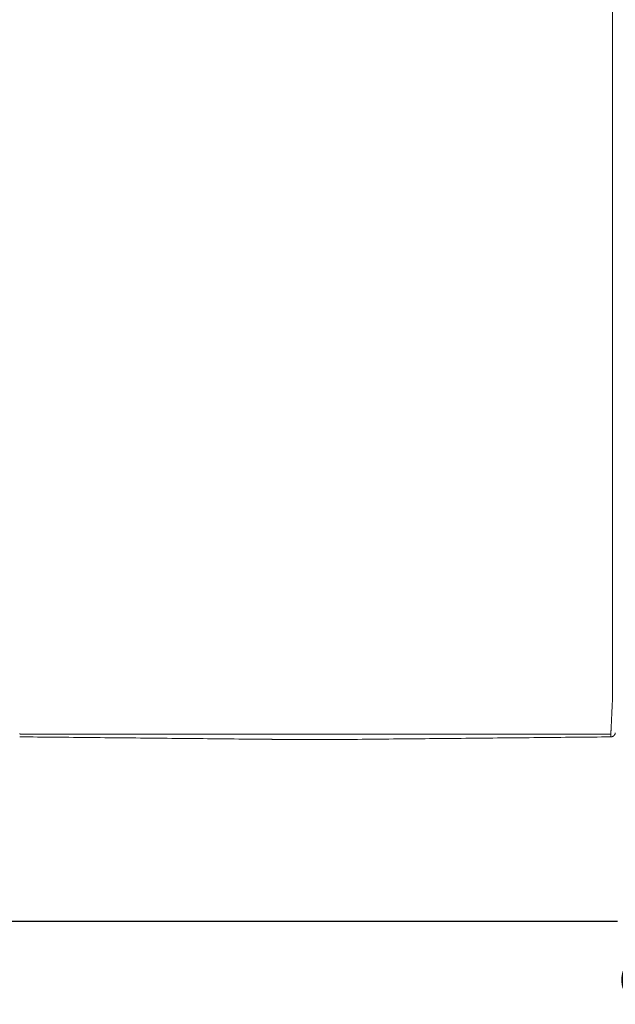
# Model space of a CAD drawing. Units: inches. Extents: x 79 to 404, y 124 to 358.
# Drawn here: x 206 to 239, y 266 to 320 of the extents above; entities that cross this region are included whole.
import ezdxf

# ---------------------------------------------------------------- set-up
doc = ezdxf.new("R2010")
doc.units = ezdxf.units.IN
doc.header["$MEASUREMENT"] = 0
doc.header["$PDMODE"] = 2
doc.header["$PDSIZE"] = 0.03
doc.layers.add('Unnamed [1]', color=7, linetype='Continuous', lineweight=0)
doc.styles.add('CK_TEXT_STYLE_0003', font='times.ttf', dxfattribs={"width": 0.75, "height": 2})
doc.styles.add('CK_TEXT_STYLE_0004', font='txt', dxfattribs={"width": 0.75, "height": 2})
doc.dimstyles.new('KEYCREATOR_DIMSTYLE', dxfattribs={"dimtxt": 2, "dimasz": 2, "dimexe": 0.5, "dimexo": 0.5, "dimgap": 0.5, "dimtad": 0, "dimtih": 1, "dimtoh": 1, "dimdec": 3, "dimzin": 4, "dimdsep": 46, "dimtxsty": 'CK_TEXT_STYLE_0003', "dimsah": 1, "dimcen": 0, "dimse1": 1, "dimse2": 1, "dimadec": 3, "dimazin": 0, "dimtfac": 1, "dimtdec": 3, "dimtofl": 0, "dimtmove": 0, "dimatfit": 3, "dimfxl": 1, "dimtolj": 1, "dimtzin": 0, "dimarcsym": 0})

# ---------------------------------------------------------------- blocks, each defined once
blk = doc.blocks.new('*D5')
at = {"layer": 'Defpoints', "color": 0}
for p in [(199.516, 282.022), (283.516, 282.022), (283.516, 270.699)]:
    blk.add_point(p, dxfattribs=at)
at = {"layer": 'Unnamed [1]', "color": 18, "lineweight": -2, "true_color": 0x000000}
for p, q in [((199.516, 281.522), (199.516, 270.199)), ((283.516, 281.522), (283.516, 270.199)), ((201.516, 270.699), (238.94, 270.699)), ((281.516, 270.699), (244.58, 270.699))]:
    blk.add_line(p, q, dxfattribs=at)
at = {"layer": 'Unnamed [1]', "color": 18, "true_color": 0x000000}
for points in [[(201.516, 271.032), (201.516, 270.365), (199.516, 270.699)], [(281.516, 270.365), (281.516, 271.032), (283.516, 270.699)]]:
    blk.add_solid(points, dxfattribs=at)
at = {"layer": 'Unnamed [1]', "color": 18, "lineweight": 0, "true_color": 0x000000, "insert": (241.76, 270.699), "char_height": 2, "attachment_point": 5, "line_spacing_factor": 0.96, "style": 'CK_TEXT_STYLE_0004'}
blk.add_mtext('\\A1;7\'- 0"\\P{OAD}', dxfattribs=at)

msp = doc.modelspace()

# ---------------------------------------------------------------- linework, layer by layer
at = {"layer": 'Unnamed [1]', "color": 18, "linetype": 'Continuous', "lineweight": 0}
for points in [[(238.6577595, 282.7189285), (238.6580816, 282.7449169), (238.6581671, 282.7709311), (238.6581067, 282.7970954), (238.657991, 282.8235342), (238.6579108, 282.8503718), (238.6579086, 282.877594), (238.6579107, 282.9049216), (238.6579129, 282.9323378), (238.657915, 282.95984), (238.6579172, 282.9874254), (238.6579194, 283.0150914), (238.6579216, 283.0428353), (238.6579238, 283.0706544), (238.657926, 283.0985461), (238.6579282, 283.1265077), (238.6579304, 283.1545374), (238.6579326, 283.1826336), (238.6579348, 283.2107945), (238.657937, 283.2390186), (238.6579393, 283.267304), (238.6579415, 283.2956491), (238.6579437, 283.3240522), (238.657946, 283.3525116), (238.6579482, 283.3810257), (238.6579505, 283.4095927), (238.6579527, 283.4382109), (238.657955, 283.4668787), (238.6579572, 283.4955944), (238.6579595, 283.5243564), (238.6579618, 283.5531632), (238.657964, 283.5820137), (238.6579663, 283.6109065), (238.6579686, 283.6398403), (238.6579708, 283.6688138), (238.6579731, 283.6978258), (238.6579754, 283.726875), (238.6579777, 283.75596), (238.65798, 283.7850796), (238.6579823, 283.8142324), (238.6579846, 283.8434173), (238.6579868, 283.8726329), (238.6579891, 283.9018779), (238.6579914, 283.931151), (238.6579937, 283.9604509), (238.657996, 283.9897764), (238.6579983, 284.0191261), (238.6580006, 284.0484988), (238.6580029, 284.0778931), (238.6580053, 284.1073079), (238.6580076, 284.1367417), (238.6580099, 284.1661933), (238.6580122, 284.1956614), (238.6580145, 284.2251447), (238.6580168, 284.254642), (238.6580191, 284.2841519), (238.6580214, 284.3136732)], [(238.6570419, 282.7189104), (238.6557149, 282.6752135), (238.6540717, 282.6318074), (238.6521841, 282.5886954), (238.6501237, 282.5458813), (238.6479621, 282.5033685), (238.645771, 282.4611607), (238.6436221, 282.4192613), (238.6415721, 282.3776747), (238.6396184, 282.3364079), (238.6377439, 282.2954688), (238.635931, 282.2548651), (238.6341623, 282.2146048), (238.6324206, 282.1746955), (238.6306885, 282.1351452), (238.6289518, 282.0959611), (238.6272099, 282.0571486), (238.6254654, 282.0187127), (238.6237207, 281.9806584), (238.6219786, 281.9429905), (238.6202415, 281.905714), (238.6185121, 281.8688338), (238.616793, 281.8323549), (238.6150867, 281.7962822), (238.6133958, 281.7606206), (238.6117228, 281.725375), (238.6100705, 281.6905505), (238.6084413, 281.6561519), (238.6068379, 281.6221842), (238.6052587, 281.5886686), (238.6037009, 281.5556255), (238.6021648, 281.5230582), (238.6006509, 281.4909701), (238.5991595, 281.4593648), (238.5976911, 281.4282457), (238.5962459, 281.397616), (238.5948246, 281.3674794), (238.5934273, 281.3378392), (238.5920546, 281.3086989), (238.5907068, 281.2800618), (238.5893843, 281.2519314), (238.5880876, 281.2243112), (238.5868169, 281.1972045), (238.5855728, 281.1706148), (238.5843555, 281.1445456), (238.5831656, 281.1190001), (238.5820033, 281.093982), (238.5808692, 281.0694945), (238.5797635, 281.0455412), (238.5786868, 281.0221254), (238.5776393, 280.9992506), (238.5766214, 280.9769203), (238.5756337, 280.9551377), (238.5746764, 280.9339065), (238.57375, 280.9132299), (238.5728549, 280.8931114), (238.5719914, 280.8735546)], [(206.4501424, 280.8707093), (206.4518695, 280.8694046), (206.4536388, 280.8681129), (206.4554548, 280.8668357), (206.4573218, 280.8655747), (206.4592444, 280.8643313), (206.4612269, 280.8631073), (206.4632737, 280.8619041), (206.4653893, 280.8607233), (206.4675781, 280.8595666), (206.4698445, 280.8584354), (206.4721929, 280.8573314), (206.4746278, 280.8562562), (206.4771525, 280.8552118), (206.4797657, 280.8542021), (206.4824652, 280.8532317), (206.4852487, 280.852305), (206.4881139, 280.8514265), (206.4910583, 280.8506005), (206.4940799, 280.8498317), (206.4971761, 280.8491243), (206.5003448, 280.848483), (206.5035837, 280.8479121), (206.5068903, 280.8474161), (206.5102624, 280.8469994), (206.5136978, 280.8466665), (206.5171941, 280.846422), (206.5207489, 280.8462701), (206.52436, 280.8462155)], [(220.0377894, 280.5680859), (219.8004267, 280.5704883), (219.560423, 280.5728665), (219.3192671, 280.5752491), (219.0778556, 280.5776507), (218.8362634, 280.5800666), (218.5945048, 280.5824908), (218.3525939, 280.5849171), (218.1105446, 280.5873406), (217.8683682, 280.5897607), (217.6260758, 280.592178), (217.3836785, 280.594593), (217.141187, 280.5970062), (216.8986125, 280.5994183), (216.6559658, 280.6018298), (216.4132581, 280.6042413), (216.1705001, 280.6066533), (215.927703, 280.6090663), (215.6848776, 280.611481), (215.442035, 280.6138978), (215.1991862, 280.6163174), (214.956342, 280.6187402), (214.7134967, 280.621164), (214.4706372, 280.623586), (214.2277641, 280.6260062), (213.9848777, 280.6284249), (213.7419784, 280.630842), (213.4990666, 280.6332576), (213.2561427, 280.635672), (213.0132071, 280.6380851), (212.7702603, 280.640497), (212.5273025, 280.6429079), (212.2843343, 280.6453179), (212.0413559, 280.6477269), (211.7983679, 280.6501352), (211.5553706, 280.6525429), (211.3123644, 280.6549499), (211.0693498, 280.6573565), (210.826327, 280.6597626), (210.5832966, 280.6621685), (210.3402589, 280.6645742), (210.0972143, 280.6669797), (209.8541632, 280.6693853), (209.611106, 280.6717909), (209.3680432, 280.6741967), (209.124975, 280.6766028), (208.881902, 280.6790092), (208.6388246, 280.6814161), (208.395743, 280.6838236), (208.1526578, 280.6862316), (207.9095692, 280.6886405), (207.6664778, 280.6910501), (207.423384, 280.6934607), (207.180288, 280.6958724), (206.9371904, 280.6982851), (206.6940915, 280.7006991), (206.4509917, 280.7031143)], [(238.5644706, 280.7005992), (238.3183212, 280.6981915), (238.0721752, 280.6957838), (237.8260327, 280.6933762), (237.5798939, 280.6909687), (237.3337592, 280.6885613), (237.0876285, 280.6861539), (236.8415023, 280.6837465), (236.5953806, 280.6813393), (236.3492637, 280.6789321), (236.1031517, 280.6765249), (235.8570449, 280.6741179), (235.6109436, 280.6717109), (235.3648478, 280.669304), (235.1187578, 280.6668971), (234.8726738, 280.6644903), (234.626596, 280.6620836), (234.3805246, 280.659677), (234.1344598, 280.6572705), (233.8884018, 280.654864), (233.6423509, 280.6524576), (233.3963071, 280.6500513), (233.1502708, 280.6476451), (232.9042422, 280.645239), (232.6582213, 280.6428329), (232.4122085, 280.640427), (232.1662039, 280.6380211), (231.9202078, 280.6356153), (231.6742204, 280.6332096), (231.4282418, 280.630804), (231.1822722, 280.6283985), (230.9363119, 280.6259931), (230.6903611, 280.6235878), (230.4444199, 280.6211825), (230.1984887, 280.6187774), (229.9525675, 280.6163724), (229.7066577, 280.6139675), (229.4607654, 280.6115627), (229.2148978, 280.6091582), (228.9690619, 280.606754), (228.7232651, 280.6043501), (228.4775144, 280.6019466), (228.231817, 280.5995437), (227.9861801, 280.5971412), (227.740611, 280.5947394), (227.4951166, 280.5923382), (227.2497044, 280.5899378), (227.0043813, 280.5875381), (226.7591546, 280.5851394), (226.5140315, 280.5827415), (226.2690421, 280.5803448), (226.0243087, 280.5779499), (225.7799765, 280.5755579), (225.5361835, 280.5731695), (225.2929028, 280.5707848), (225.0505014, 280.5684081), (224.8142036, 280.5660903)], [(238.4911304, 280.8437118), (238.4947472, 280.8437658), (238.4983077, 280.8439169), (238.5018097, 280.8441606), (238.5052508, 280.8444925), (238.5086285, 280.8449081), (238.5119406, 280.8454031), (238.5151847, 280.845973), (238.5183585, 280.8466135), (238.5214595, 280.8473199), (238.5244855, 280.8480881), (238.527434, 280.8489134), (238.5303028, 280.8497915), (238.5330894, 280.850718), (238.5357915, 280.8516884), (238.5384068, 280.8526984), (238.5409329, 280.8537434), (238.5433685, 280.8548195), (238.5457171, 280.8559247), (238.5479831, 280.8570573), (238.550171, 280.8582157), (238.5522854, 280.8593983), (238.5543306, 280.8606035), (238.5563112, 280.8618297), (238.5582318, 280.8630753), (238.5600967, 280.8643386), (238.5619104, 280.8656181), (238.5636776, 280.8669121), (238.5654026, 280.8682191), (238.5670899, 280.8695373), (238.5687441, 280.8708653), (238.5703696, 280.8722013), (238.571971, 280.8735438)], [(238.5645041, 280.7003563), (238.5734099, 280.7004757), (238.5822763, 280.7008989), (238.5910959, 280.7016229), (238.5998608, 280.7026449), (238.6085637, 280.7039619), (238.6171966, 280.7055711), (238.6257522, 280.7074694), (238.6342226, 280.7096541), (238.6426004, 280.7121221), (238.6508777, 280.7148707), (238.6590471, 280.7178967), (238.6671009, 280.7211975), (238.6750313, 280.7247699), (238.6828309, 280.7286112), (238.690492, 280.7327184), (238.6980069, 280.7370886), (238.705368, 280.7417189), (238.7125677, 280.7466064), (238.7195983, 280.7517481), (238.7264522, 280.7571412), (238.7331033, 280.7627699), (238.7395277, 280.7686152), (238.7457207, 280.7746691), (238.7516781, 280.7809235), (238.7573951, 280.7873705), (238.7628674, 280.7940019), (238.7680904, 280.8008097), (238.7730597, 280.807786), (238.7777707, 280.8149228), (238.782219, 280.8222119), (238.7864001, 280.8296453), (238.7903094, 280.8372151), (238.7939425, 280.8449132), (238.7972948, 280.8527316), (238.8003619, 280.8606623), (238.8031393, 280.8686972), (238.8056225, 280.8768283), (238.807807, 280.8850476), (238.8096882, 280.893347), (238.8112618, 280.9017186)], [(238.5645041, 280.7003563), (238.5647868, 280.7062335), (238.5650746, 280.7122296), (238.5653674, 280.7183441), (238.5656653, 280.7245768), (238.5659682, 280.7309273), (238.566276, 280.7373954), (238.566589, 280.7439808), (238.5669069, 280.7506832), (238.5672298, 280.7575022), (238.5675577, 280.7644375), (238.5678905, 280.771489), (238.5682284, 280.7786562), (238.5685712, 280.7859388), (238.568919, 280.7933366), (238.5692717, 280.8008492), (238.5696293, 280.8084764), (238.5699919, 280.8162179), (238.5703595, 280.8240732), (238.5707319, 280.8320423), (238.5711093, 280.8401246), (238.5714915, 280.84832), (238.5718787, 280.8566281), (238.5722708, 280.8650487), (238.5726677, 280.8735814)], [(238.5727276, 280.8741869), (238.5723263, 280.8655961), (238.57193, 280.8571224), (238.5715388, 280.8487658), (238.5711527, 280.8405265), (238.5707717, 280.8324047), (238.5703958, 280.8244005), (238.570025, 280.8165141), (238.5696594, 280.8087455), (238.5692989, 280.801095), (238.5689435, 280.7935627), (238.5685934, 280.7861486), (238.5682484, 280.7788531), (238.5679086, 280.7716762), (238.567574, 280.764618), (238.5672445, 280.7576787), (238.5669204, 280.7508585), (238.5666014, 280.7441574), (238.5662877, 280.7375757), (238.5659792, 280.7311135), (238.565676, 280.7247709), (238.565378, 280.7185481), (238.5650853, 280.7124451), (238.5647979, 280.7064623), (238.5645158, 280.7005996)], [(238.571971, 280.8735438), (238.5720027, 280.8735706), (238.5720343, 280.8735973), (238.5720659, 280.8736241), (238.5720975, 280.8736509), (238.5721291, 280.8736777), (238.5721607, 280.8737044), (238.5721923, 280.8737312), (238.5722239, 280.873758), (238.5722554, 280.8737848), (238.572287, 280.8738116), (238.5723185, 280.8738384), (238.57235, 280.8738652), (238.5723816, 280.873892), (238.5724131, 280.8739188), (238.5724446, 280.8739456), (238.5724761, 280.8739724), (238.5725075, 280.8739992), (238.572539, 280.874026), (238.5725705, 280.8740528), (238.5726019, 280.8740796), (238.5726334, 280.8741064), (238.5726648, 280.8741333), (238.5726962, 280.8741601), (238.5727276, 280.8741869)], [(238.8093511, 280.8913784), (238.8094324, 280.8917752), (238.8095127, 280.8921703), (238.8095922, 280.892564), (238.8096709, 280.8929565), (238.8097489, 280.8933481), (238.8098261, 280.8937389), (238.8099027, 280.894129), (238.8099786, 280.8945189), (238.8100539, 280.8949085), (238.8101287, 280.8952982), (238.8102029, 280.8956882), (238.8102767, 280.8960786), (238.8103499, 280.8964696), (238.8104228, 280.8968616), (238.8104953, 280.8972546), (238.8105675, 280.8976489), (238.8106394, 280.8980447), (238.810711, 280.8984422), (238.8107824, 280.8988416), (238.8108536, 280.8992431), (238.8109247, 280.8996469), (238.8109956, 280.9000532), (238.8110665, 280.9004623), (238.8111374, 280.9008743)], [(238.8112618, 280.9017186), (238.8114446, 280.9028183), (238.8116222, 280.9039192), (238.8117946, 280.9050212), (238.8119617, 280.9061244), (238.8121236, 280.9072287), (238.8122802, 280.9083341), (238.8124316, 280.9094406), (238.8125777, 280.9105482), (238.8127184, 280.9116568), (238.8128539, 280.9127665), (238.8129841, 280.9138772), (238.813109, 280.9149889), (238.8132286, 280.9161017), (238.8133429, 280.9172153), (238.8134518, 280.91833), (238.8135554, 280.9194456), (238.8136536, 280.9205621), (238.8137465, 280.9216796), (238.8138341, 280.9227979), (238.8139162, 280.9239171), (238.813993, 280.9250372), (238.8140644, 280.9261581), (238.8141305, 280.9272799), (238.8141911, 280.9284025)], [(220.2008362, 280.5664557), (220.1941752, 280.566522), (220.1874987, 280.5665886), (220.1808074, 280.5666553), (220.1741017, 280.5667222), (220.1673822, 280.5667893), (220.1606494, 280.5668566), (220.1539039, 280.5669241), (220.1471461, 280.5669916), (220.1403766, 280.5670594), (220.1335959, 280.5671272), (220.1268046, 280.5671952), (220.1200031, 280.5672633), (220.1131921, 280.5673315), (220.106372, 280.5673998), (220.0995434, 280.5674682), (220.0927068, 280.5675366), (220.0858627, 280.5676051), (220.0790116, 280.5676737), (220.0721542, 280.5677423), (220.0652909, 280.567811), (220.0584222, 280.5678797), (220.0515486, 280.5679484), (220.0446708, 280.5680171), (220.0377892, 280.5680858)], [(224.8142036, 280.5660903), (224.62198, 280.5661055), (224.4297564, 280.5661208), (224.2375327, 280.566136), (224.0453091, 280.5661512), (223.8530854, 280.5661664), (223.6608618, 280.5661817), (223.4686381, 280.5661969), (223.2764145, 280.5662121), (223.0841909, 280.5662273), (222.8919672, 280.5662426), (222.6997436, 280.5662578), (222.5075199, 280.566273), (222.3152963, 280.5662882), (222.1230726, 280.5663034), (221.930849, 280.5663187), (221.7386254, 280.5663339), (221.5464017, 280.5663491), (221.3541781, 280.5663643), (221.1619544, 280.5663796), (220.9697308, 280.5663948), (220.7775071, 280.56641), (220.5852835, 280.5664252), (220.3930599, 280.5664405), (220.2008362, 280.5664557)]]:
    msp.add_lwpolyline(points, dxfattribs=at)
for points in [[(238.6607699, 319.3936731, 0), (238.6608843, 320.8553397, 0)], [(238.6607699, 319.3936731, 0), (238.6606553, 317.9320064, 0), (238.6605408, 316.4703397, 0), (238.6604263, 315.0086731, 0), (238.6603118, 313.5470064, 0), (238.6601973, 312.0853397, 0), (238.6600827, 310.6236731, 0), (238.6599682, 309.1620064, 0), (238.6598537, 307.7003398, 0), (238.6597392, 306.2386731, 0), (238.6596247, 304.7770064, 0), (238.6595102, 303.3153398, 0), (238.6593956, 301.8536731, 0), (238.6592811, 300.3920064, 0), (238.6591666, 298.9303398, 0), (238.6590521, 297.4686731, 0), (238.6589376, 296.0070065, 0), (238.658823, 294.5453398, 0), (238.6587085, 293.0836731, 0), (238.658594, 291.6220065, 0), (238.6584795, 290.1603398, 0), (238.658365, 288.6986731, 0), (238.6582505, 287.2370065, 0), (238.6581359, 285.7753398, 0), (238.6580214, 284.3136732, 0)], [(206.52436, 280.8462155, 0), (207.8563088, 280.8461111, 0), (209.1882576, 280.8460068, 0), (210.5202063, 280.8459025, 0), (211.8521551, 280.8457982, 0), (213.1841039, 280.8456939, 0), (214.5160526, 280.8455896, 0), (215.8480014, 280.8454852, 0), (217.1799502, 280.8453809, 0), (218.5118989, 280.8452766, 0), (219.8438477, 280.8451723, 0), (221.1757965, 280.845068, 0), (222.5077452, 280.8449637, 0), (223.839694, 280.8448593, 0), (225.1716428, 280.844755, 0), (226.5035915, 280.8446507, 0), (227.8355403, 280.8445464, 0), (229.1674891, 280.8444421, 0), (230.4994378, 280.8443377, 0), (231.8313866, 280.8442334, 0), (233.1633354, 280.8441291, 0), (234.4952841, 280.8440248, 0), (235.8272329, 280.8439205, 0), (237.1591817, 280.8438162, 0), (238.4911304, 280.8437118, 0)]]:
    msp.add_polyline3d(points, dxfattribs=at)

# ---------------------------------------------------------------- dimensions: what is measured, and where the dimension line sits
at = {"layer": 'Unnamed [1]', "color": 18, "lineweight": 0, "true_color": 0x000000}
dim = msp.add_linear_dim(base=(283.5162512, 270.698822), p1=(199.5162512, 282.0218733), p2=(283.5162512, 282.0218733), text='7\'- 0"\\P{OAD}', dimstyle='KEYCREATOR_DIMSTYLE', override={"dimdec": 6, "dimlunit": 3, "dimtxsty": 'CK_TEXT_STYLE_0004', "dimse1": 0, "dimse2": 0, "dimadec": 0, "dimtdec": 6}, dxfattribs=at)
dim.commit()
dim.dimension.update_dxf_attribs({"geometry": '*D5', "text_midpoint": (241.7599182, 270.698822), "dimtype": 160})

doc.saveas('drawing.dxf')
